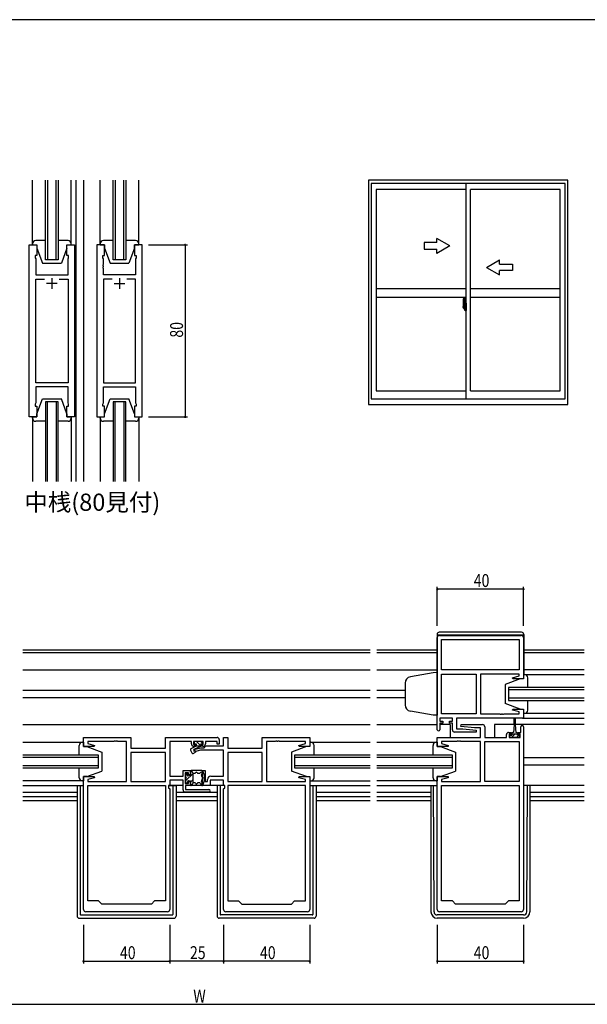
# Model space of a CAD drawing. Extents: x 0 to 1133, y 0 to 806.
# Drawn here: x 587 to 850, y 344 to 802 of the extents above; entities that cross this region are included whole.
import ezdxf

# ---------------------------------------------------------------- set-up
doc = ezdxf.new("R2010")
doc.units = 0
doc.linetypes.add('YCENTER_1', pattern=[13, 10, -1, 1, -1])
for name, color, linetype in [('USER1', 3, 'CONTINUOUS'), ('YKK_11', 7, 'CONTINUOUS'), ('YKK_12', 2, 'CONTINUOUS'), ('YKK_13', 4, 'CONTINUOUS'), ('YKK_A1', 4, 'CONTINUOUS'), ('YKK_D', 6, 'CONTINUOUS'), ('YKK_ZWAK', 7, 'CONTINUOUS')]:
    doc.layers.add(name, color=color, linetype=linetype)
doc.styles.get("Standard").update_dxf_attribs({"font": 'ROMANS.SHX', "bigfont": 'EXTFONT.SHX'})

# ---------------------------------------------------------------- blocks, each defined once
blk = doc.blocks.new('A201')
at = {"layer": 'YKK_ZWAK', "color": 254, "linetype": 'Continuous'}
blk.add_line((571, 410), (21, 410), dxfattribs=at)

msp = doc.modelspace()

# ---------------------------------------------------------------- linework, layer by layer
at = {"layer": 'YKK_11', "color": 0, "linetype": 'ByBlock', "ltscale": 0.5}
for p, q in [((591.3, 617.4), (591.3, 697.4)), ((591.3, 697.4), (594.8, 697.4)), ((594.8, 697.4), (594.8, 692.4)), ((608.8, 692.4), (608.8, 697.4)), ((608.8, 697.4), (612.3, 697.4)), ((612.3, 697.4), (612.3, 617.4)), ((622.7, 697.4), (622.7, 617.4)), ((626.2, 697.4), (622.7, 697.4)), ((626.2, 692.4), (626.2, 697.4)), ((640.2, 697.4), (640.2, 692.4)), ((643.7, 697.4), (640.2, 697.4)), ((643.7, 617.4), (643.7, 697.4)), ((594.8, 692.4), (594.1, 692.4)), ((594.1, 692.4), (594.1, 691.4)), ((594.1, 691.4), (594.3, 690.85)), ((594.3, 690.85), (594.3, 683.4)), ((609.5, 692.4), (608.8, 692.4)), ((609.3, 690.85), (609.5, 691.4)), ((609.3, 688.36), (609.3, 690.85)), ((609.5, 691.4), (609.5, 692.4)), ((625.5, 692.4), (626.2, 692.4)), ((625.5, 691.4), (625.5, 692.4)), ((625.7, 690.85), (625.5, 691.4)), ((625.7, 688.36), (625.7, 690.85)), ((640.2, 692.4), (640.9, 692.4)), ((640.9, 691.4), (640.7, 690.85)), ((640.7, 690.85), (640.7, 683.4)), ((640.9, 692.4), (640.9, 691.4)), ((609.42, 688.17), (609.3, 688.36)), ((609.3, 687.44), (609.42, 687.62)), ((609.3, 687.36), (609.3, 687.44)), ((609.42, 687.17), (609.3, 687.36)), ((609.3, 686.44), (609.42, 686.62)), ((609.3, 683.4), (609.3, 686.44)), ((609.42, 687.62), (609.42, 688.17)), ((609.42, 686.62), (609.42, 687.17)), ((625.58, 688.17), (625.7, 688.36)), ((625.58, 687.62), (625.58, 688.17)), ((625.7, 687.44), (625.58, 687.62)), ((625.58, 687.17), (625.7, 687.36)), ((625.58, 686.62), (625.58, 687.17)), ((625.7, 686.44), (625.58, 686.62)), ((625.7, 687.36), (625.7, 687.44)), ((625.7, 683.4), (625.7, 686.44)), ((594.3, 683.4), (609.3, 683.4)), ((640.7, 683.4), (625.7, 683.4)), ((594.3, 633.33), (594.3, 681.47)), ((594.3, 681.47), (598.45, 681.47)), ((605.15, 681.47), (609.3, 681.47)), ((605.15, 681.47), (609.3, 681.47)), ((609.3, 681.47), (609.3, 633.33)), ((625.7, 681.47), (625.7, 633.33)), ((629.85, 681.47), (625.7, 681.47)), ((629.85, 681.47), (625.7, 681.47)), ((640.7, 681.47), (636.55, 681.47)), ((640.7, 633.33), (640.7, 681.47)), ((609.3, 633.33), (594.3, 633.33)), ((594.3, 631.4), (594.3, 623.95)), ((609.3, 631.4), (594.3, 631.4)), ((609.3, 623.95), (609.3, 631.4)), ((625.7, 633.33), (640.7, 633.33)), ((625.7, 623.95), (625.7, 631.4)), ((625.7, 631.4), (640.7, 631.4)), ((640.7, 631.4), (640.7, 623.95)), ((594.3, 623.95), (594.1, 623.4)), ((594.1, 623.4), (594.1, 622.4)), ((594.1, 622.4), (594.8, 622.4)), ((594.8, 622.4), (594.8, 617.4)), ((608.8, 622.4), (609.5, 622.4)), ((608.8, 617.4), (608.8, 622.4)), ((609.5, 623.4), (609.3, 623.95)), ((609.5, 622.4), (609.5, 623.4)), ((625.5, 623.4), (625.7, 623.95)), ((625.5, 622.4), (625.5, 623.4)), ((626.2, 622.4), (625.5, 622.4)), ((626.2, 617.4), (626.2, 622.4)), ((640.9, 622.4), (640.2, 622.4)), ((640.2, 622.4), (640.2, 617.4)), ((640.7, 623.95), (640.9, 623.4)), ((640.9, 623.4), (640.9, 622.4)), ((594.8, 617.4), (591.3, 617.4)), ((612.3, 617.4), (608.8, 617.4)), ((622.7, 617.4), (626.2, 617.4)), ((640.2, 617.4), (643.7, 617.4)), ((780.75, 472.1), (780.75, 514.9)), ((781.75, 515.9), (819.75, 515.9)), ((782.68, 499.9), (782.68, 513.97)), ((782.68, 513.97), (818.82, 513.97)), ((782.68, 513.97), (818.82, 513.97)), ((818.82, 513.97), (818.82, 499.9)), ((820.75, 514.9), (820.75, 495.7)), ((818.82, 499.9), (782.68, 499.9)), ((782.68, 479.43), (782.68, 497.97)), ((782.68, 497.97), (798.75, 497.97)), ((798.75, 497.97), (798.75, 479.43)), ((798.75, 497.97), (798.75, 479.43)), ((818.82, 497.97), (800.75, 497.97)), ((800.75, 497.97), (800.75, 479.43)), ((815.72, 496.22), (818.82, 497.05)), ((815.79, 495.7), (815.72, 496.22)), ((820.75, 495.7), (815.79, 495.7)), ((818.82, 497.05), (818.82, 497.97)), ((815.72, 481.18), (815.79, 481.7)), ((818.82, 480.34), (815.72, 481.18)), ((815.79, 481.7), (820.75, 481.7)), ((820.75, 481.7), (820.75, 477.5)), ((781.95, 477.5), (781.95, 476)), ((787.75, 477.5), (781.95, 477.5)), ((781.95, 476), (783.35, 476)), ((798.75, 479.43), (782.68, 479.43)), ((783.35, 476), (783.35, 475.2)), ((786.35, 475.2), (786.35, 476)), ((786.35, 476), (787.75, 476)), ((787.75, 476), (787.75, 477.5)), ((789.68, 477.5), (789.68, 472.5)), ((820.75, 477.5), (789.68, 477.5)), ((800.75, 479.43), (809.79, 479.43)), ((809.79, 479.43), (809.98, 479.31)), ((809.98, 479.31), (810.52, 479.31)), ((810.52, 479.31), (810.71, 479.43)), ((810.71, 479.43), (810.79, 479.43)), ((810.79, 479.43), (810.98, 479.31)), ((810.98, 479.31), (811.52, 479.31)), ((811.52, 479.31), (811.71, 479.43)), ((811.71, 479.43), (818.82, 479.43)), ((818.82, 479.43), (818.82, 480.34)), ((783.35, 475.2), (781.95, 475.2)), ((781.95, 475.2), (781.95, 472.1)), ((787.75, 475.2), (786.35, 475.2)), ((787.75, 472), (787.75, 475.2)), ((789.68, 472.5), (792.56, 472.5)), ((791.73, 473.54), (791.77, 474.5)), ((797.94, 473), (791.73, 473.54)), ((791.77, 474.5), (801.75, 474.5)), ((792.56, 472.5), (798.77, 471.95)), ((800.82, 473), (797.94, 473)), ((798.77, 471.95), (798.73, 471)), ((800.82, 468.5), (800.82, 473)), ((802.75, 473.5), (802.75, 468.5)), ((819.55, 470.8), (819.55, 473.4)), ((820.75, 473.4), (820.75, 388.5)), ((616.5, 468.5), (638.5, 468.5)), ((616.5, 464.3), (616.5, 468.5)), ((630.73, 466.69), (630.54, 466.57)), ((631.27, 466.69), (630.73, 466.69)), ((631.46, 466.57), (631.27, 466.69)), ((631.73, 466.69), (631.54, 466.57)), ((632.27, 466.69), (631.73, 466.69)), ((632.46, 466.57), (632.27, 466.69)), ((638.5, 468.5), (638.5, 463.5)), ((654.57, 468.5), (678.5, 468.5)), ((654.57, 463.5), (654.57, 468.5)), ((679.5, 467.5), (679.5, 465.4)), ((681.5, 468.5), (683.43, 468.5)), ((681.5, 464.53), (681.5, 468.5)), ((683.43, 468.5), (683.43, 463.5)), ((699.5, 468.5), (721.5, 468.5)), ((699.5, 463.5), (699.5, 468.5)), ((705.73, 466.69), (705.54, 466.57)), ((706.27, 466.69), (705.73, 466.69)), ((706.46, 466.57), (706.27, 466.69)), ((706.73, 466.69), (706.54, 466.57)), ((707.27, 466.69), (706.73, 466.69)), ((707.46, 466.57), (707.27, 466.69)), ((721.5, 468.5), (721.5, 464.3)), ((780.75, 468.5), (800.82, 468.5)), ((780.75, 464.3), (780.75, 468.5)), ((798.73, 471), (788.75, 471)), ((789.98, 466.69), (789.79, 466.57)), ((790.52, 466.69), (789.98, 466.69)), ((790.71, 466.57), (790.52, 466.69)), ((790.98, 466.69), (790.79, 466.57)), ((791.52, 466.69), (790.98, 466.69)), ((791.71, 466.57), (791.52, 466.69)), ((802.75, 468.5), (812.85, 468.5)), ((812.85, 468.5), (812.85, 469.8)), ((813.85, 470.8), (815.15, 470.8)), ((814.05, 470), (814.05, 468.5)), ((815.15, 470), (814.05, 470)), ((814.05, 468.5), (819.25, 468.5)), ((815.15, 470.8), (815.15, 470)), ((818.15, 470.8), (819.55, 470.8)), ((818.15, 470), (818.15, 470.8)), ((819.25, 470), (818.15, 470)), ((819.25, 468.5), (819.25, 470)), ((621.46, 464.3), (616.5, 464.3)), ((630.54, 466.57), (618.43, 466.57)), ((618.43, 466.57), (618.43, 465.65)), ((618.43, 465.65), (621.53, 464.82)), ((621.53, 464.82), (621.46, 464.3)), ((631.54, 466.57), (631.46, 466.57)), ((636.5, 466.57), (632.46, 466.57)), ((636.5, 448.03), (636.5, 466.57)), ((638.5, 463.5), (654.57, 463.5)), ((666.6, 466.57), (656.5, 466.57)), ((656.5, 466.57), (656.5, 450.53)), ((666.6, 465.6), (666.6, 466.57)), ((667.6, 466.57), (667.6, 465.2)), ((672.1, 466.57), (667.6, 466.57)), ((667.6, 465.2), (668.6, 465.2)), ((667.77, 462.83), (671.01, 463.7)), ((668.03, 461.86), (667.77, 462.83)), ((668.6, 464.4), (667.8, 464.4)), ((670.76, 462.6), (668.03, 461.86)), ((668.6, 465.2), (668.6, 464.4)), ((681.5, 462.6), (670.76, 462.6)), ((671.01, 463.7), (672.5, 463.7)), ((671.1, 465.2), (672.1, 465.2)), ((671.1, 464.4), (671.1, 465.2)), ((671.9, 464.4), (671.1, 464.4)), ((672.1, 465.2), (672.1, 466.57)), ((672.5, 463.7), (673.33, 464.53)), ((673.1, 466.57), (673.1, 465.6)), ((678.5, 466.57), (673.1, 466.57)), ((673.33, 464.53), (681.5, 464.53)), ((678.5, 465.4), (678.5, 466.57)), ((679.5, 465.4), (678.5, 465.4)), ((681.5, 450.53), (681.5, 462.6)), ((683.43, 463.5), (699.5, 463.5)), ((701.5, 466.57), (701.5, 448.03)), ((705.54, 466.57), (701.5, 466.57)), ((706.54, 466.57), (706.46, 466.57)), ((719.57, 466.57), (707.46, 466.57)), ((716.47, 464.82), (719.57, 465.65)), ((716.54, 464.3), (716.47, 464.82)), ((721.5, 464.3), (716.54, 464.3)), ((719.57, 465.65), (719.57, 466.57)), ((785.71, 464.3), (780.75, 464.3)), ((782.68, 466.57), (782.68, 465.65)), ((789.79, 466.57), (782.68, 466.57)), ((782.68, 465.65), (785.78, 464.82)), ((785.78, 464.82), (785.71, 464.3)), ((790.79, 466.57), (790.71, 466.57)), ((800.75, 466.57), (791.71, 466.57)), ((800.75, 448.03), (800.75, 466.57)), ((802.75, 466.57), (818.82, 466.57)), ((802.75, 448.03), (802.75, 466.57)), ((802.75, 448.03), (802.75, 466.57)), ((818.82, 466.57), (818.82, 448.03)), ((638.5, 461.57), (638.5, 448.03)), ((654.57, 461.57), (638.5, 461.57)), ((654.57, 461.57), (638.5, 461.57)), ((654.57, 448.03), (654.57, 461.57)), ((683.43, 461.57), (683.43, 448.03)), ((699.5, 461.57), (683.43, 461.57)), ((699.5, 461.57), (683.43, 461.57)), ((699.5, 448.03), (699.5, 461.57)), ((662.7, 453.1), (666.2, 453.1)), ((662.7, 450.53), (662.7, 453.1)), ((666.2, 453.1), (666.2, 451.1)), ((671.8, 453.1), (673, 453.1)), ((671.8, 446.1), (671.8, 453.1)), ((673, 453.1), (673, 448.1)), ((616.5, 388.5), (616.5, 450.3)), ((616.5, 450.3), (621.46, 450.3)), ((621.53, 449.78), (618.43, 448.94)), ((618.43, 448.94), (618.43, 448.03)), ((621.46, 450.3), (621.53, 449.78)), ((656.5, 450.53), (662.7, 450.53)), ((662.7, 448.6), (656.5, 448.6)), ((656.5, 448.6), (656.5, 446.1)), ((662.7, 444.1), (662.7, 448.6)), ((665.2, 452.1), (663.7, 452.1)), ((663.7, 452.1), (663.7, 447.1)), ((665.2, 451.1), (665.2, 452.1)), ((666.2, 451.1), (665.2, 451.1)), ((674.1, 448.1), (674.1, 449.03)), ((681.5, 448.6), (675.3, 448.6)), ((675.3, 448.6), (675.3, 446.1)), ((675.6, 450.53), (681.5, 450.53)), ((681.5, 446.1), (681.5, 448.6)), ((716.47, 449.78), (716.54, 450.3)), ((719.57, 448.94), (716.47, 449.78)), ((716.54, 450.3), (721.5, 450.3)), ((719.57, 448.03), (719.57, 448.94)), ((721.5, 450.3), (721.5, 388.5)), ((780.75, 388.5), (780.75, 450.3)), ((780.75, 450.3), (785.71, 450.3)), ((785.78, 449.78), (782.68, 448.94)), ((782.68, 448.94), (782.68, 448.03)), ((785.71, 450.3), (785.78, 449.78)), ((618.43, 448.03), (636.5, 448.03)), ((618.43, 392.5), (618.43, 446.1)), ((618.43, 446.1), (654.57, 446.1)), ((638.5, 448.03), (654.57, 448.03)), ((654.57, 446.1), (654.57, 392.5)), ((654.57, 446.1), (654.57, 392.5)), ((655.97, 446.1), (655.97, 445.1)), ((656.5, 446.1), (655.97, 446.1)), ((655.97, 445.1), (656.5, 444.57)), ((656.5, 444.57), (656.5, 388.5)), ((663.7, 447.1), (665.2, 447.1)), ((663.9, 446.1), (663.9, 444.3)), ((666.2, 446.1), (663.9, 446.1)), ((663.9, 444.3), (674.7, 444.3)), ((665.2, 448.1), (666.2, 448.1)), ((665.2, 447.1), (665.2, 448.1)), ((666.2, 448.1), (666.2, 446.1)), ((675.3, 446.1), (671.8, 446.1)), ((673, 448.1), (674.1, 448.1)), ((682.03, 446.1), (681.5, 446.1)), ((681.5, 444.57), (682.03, 445.1)), ((681.5, 388.5), (681.5, 444.57)), ((682.03, 445.1), (682.03, 446.1)), ((683.43, 448.03), (699.5, 448.03)), ((683.43, 446.1), (683.43, 392.5)), ((683.43, 446.1), (683.43, 392.5)), ((719.57, 446.1), (683.43, 446.1)), ((701.5, 448.03), (719.57, 448.03)), ((719.57, 392.5), (719.57, 446.1)), ((782.68, 448.03), (800.75, 448.03)), ((782.68, 392.5), (782.68, 446.1)), ((782.68, 392.5), (782.68, 446.1)), ((782.68, 446.1), (818.82, 446.1)), ((818.82, 448.03), (802.75, 448.03)), ((818.82, 446.1), (818.82, 392.5)), ((674.7, 443.1), (663.7, 443.1)), ((623.5, 392.5), (618.43, 392.5)), ((625, 391), (623.5, 392.5)), ((648, 391), (625, 391)), ((649.5, 392.5), (648, 391)), ((654.57, 392.5), (649.5, 392.5)), ((683.43, 392.5), (688.5, 392.5)), ((688.5, 392.5), (690, 391)), ((690, 391), (713, 391)), ((713, 391), (714.5, 392.5)), ((714.5, 392.5), (719.57, 392.5)), ((787.75, 392.5), (782.68, 392.5)), ((789.25, 391), (787.75, 392.5)), ((812.25, 391), (789.25, 391)), ((813.75, 392.5), (812.25, 391)), ((818.82, 392.5), (813.75, 392.5)), ((655.5, 387.5), (617.5, 387.5)), ((720.5, 387.5), (682.5, 387.5)), ((819.75, 387.5), (781.75, 387.5))]:
    msp.add_line(p, q, dxfattribs=at)
at = {"layer": 'YKK_11', "color": 2, "ltscale": 0.5}
for p, q in [((601.8, 681.9), (601.8, 676.9)), ((633.2, 681.9), (633.2, 676.9)), ((604.3, 679.4), (599.3, 679.4)), ((630.7, 679.4), (635.7, 679.4))]:
    msp.add_line(p, q, dxfattribs=at)
at = {"layer": 'YKK_11', "color": 0, "linetype": 'ByBlock', "ltscale": 0.5}
for centre, radius, start, end in [((781.75, 514.9), 1, 90, 180), ((819.75, 514.9), 1, 0, 90), ((781.35, 472.1), 0.6, 180, 0), ((788.75, 472), 1, 180, 270), ((801.75, 473.5), 1, 0, 90), ((820.15, 473.4), 0.6, 360, 180), ((678.5, 467.5), 1, 0, 90), ((813.85, 469.8), 1, 90, 180), ((667.8, 465.6), 1.2, 180, 270), ((671.9, 465.6), 1.2, 270, 360), ((675.6, 449.03), 1.5, 90, 180), ((663.7, 444.1), 1, 180, 270), ((674.7, 443.7), 0.6, 270, 90), ((617.5, 388.5), 1, 180, 270), ((655.5, 388.5), 1, 270, 360), ((682.5, 388.5), 1, 180, 270), ((720.5, 388.5), 1, 270, 360), ((781.75, 388.5), 1, 180, 270), ((819.75, 388.5), 1, 270, 360)]:
    msp.add_arc(centre, radius, start, end, dxfattribs=at)
at = {"layer": 'YKK_12', "ltscale": 1.5}
for p, q in [((598.8, 690.4), (598.8, 727.4)), ((599.8, 727.4), (599.8, 690.4)), ((603.8, 690.4), (603.8, 727.4)), ((604.8, 727.4), (604.8, 690.4)), ((613, 727.4), (613, 587.4)), ((616.5, 727.4), (616.5, 587.4)), ((630.2, 690.4), (630.2, 727.4)), ((631.2, 727.4), (631.2, 690.4)), ((635.2, 690.4), (635.2, 727.4)), ((636.2, 727.4), (636.2, 690.4)), ((604.8, 690.4), (598.8, 690.4)), ((636.2, 690.4), (630.2, 690.4)), ((598.8, 624.4), (598.8, 587.4)), ((604.8, 624.4), (598.8, 624.4)), ((599.8, 587.4), (599.8, 624.4)), ((603.8, 624.4), (603.8, 587.4)), ((604.8, 587.4), (604.8, 624.4)), ((630.2, 624.4), (630.2, 587.4)), ((636.2, 624.4), (630.2, 624.4)), ((631.2, 587.4), (631.2, 624.4)), ((635.2, 624.4), (635.2, 587.4)), ((636.2, 587.4), (636.2, 624.4)), ((588.38, 509.2), (749.63, 509.2)), ((752.63, 509.2), (780.65, 509.2)), ((820.85, 509.2), (848.88, 509.2)), ((749.63, 507.8), (588.38, 507.8)), ((780.65, 507.8), (752.63, 507.8)), ((848.88, 507.8), (820.85, 507.8)), ((588.38, 499.9), (749.63, 499.9)), ((752.63, 499.9), (780.65, 499.9)), ((848.88, 499.9), (820.85, 499.9)), ((588.38, 490.4), (749.63, 490.4)), ((752.63, 490.4), (765.75, 490.4)), ((848.88, 491.7), (813.75, 491.7)), ((813.75, 491.7), (813.75, 485.7)), ((813.75, 490.7), (848.88, 490.7)), ((588.38, 487), (749.63, 487)), ((752.63, 487), (765.75, 487)), ((848.88, 486.7), (813.75, 486.7)), ((813.75, 485.7), (848.88, 485.7)), ((820.25, 477.5), (848.88, 477.5)), ((588.38, 474.5), (749.63, 474.5)), ((752.63, 474.5), (780.75, 474.5)), ((786.75, 474.5), (781.95, 474.5)), ((786.75, 474.5), (786.75, 468.5)), ((816.4, 474.5), (807.25, 474.5)), ((807.25, 474.5), (807.25, 468.5)), ((848.88, 474.5), (816.9, 474.5)), ((623.5, 460.3), (588.38, 460.3)), ((588.38, 459.3), (623.5, 459.3)), ((623.5, 454.3), (623.5, 460.3)), ((749.63, 460.3), (714.5, 460.3)), ((714.5, 460.3), (714.5, 454.3)), ((714.5, 459.3), (749.63, 459.3)), ((787.75, 460.3), (752.63, 460.3)), ((752.63, 459.3), (787.75, 459.3)), ((787.75, 454.3), (787.75, 460.3)), ((848.88, 459), (820.75, 459)), ((623.5, 455.3), (588.38, 455.3)), ((588.38, 454.3), (623.5, 454.3)), ((749.63, 455.3), (714.5, 455.3)), ((714.5, 454.3), (749.63, 454.3)), ((787.75, 455.3), (752.63, 455.3)), ((752.63, 454.3), (787.75, 454.3)), ((848.88, 455.6), (820.75, 455.6)), ((588.38, 446.1), (616.5, 446.1)), ((721.5, 446.1), (749.63, 446.1)), ((752.63, 446.1), (780.75, 446.1)), ((588.38, 443.1), (613.5, 443.1)), ((613.5, 440.83), (588.38, 440.83)), ((659.5, 443.1), (678.5, 443.1)), ((678.5, 440.83), (659.5, 440.83)), ((724.5, 443.1), (749.63, 443.1)), ((749.63, 440.83), (724.5, 440.83)), ((752.63, 443.1), (777.75, 443.1)), ((777.75, 440.83), (752.63, 440.83)), ((823.75, 443.1), (848.88, 443.1)), ((848.88, 440.83), (823.75, 440.83)), ((588.38, 439.2), (613.5, 439.2)), ((659.5, 439.2), (678.5, 439.2)), ((724.5, 439.2), (749.63, 439.2)), ((752.63, 439.2), (777.75, 439.2)), ((823.75, 439.2), (848.88, 439.2))]:
    msp.add_line(p, q, dxfattribs=at)
at = {"layer": 'YKK_13', "ltscale": 1.5}
for p, q in [((592.8, 697.4), (592.8, 727.4)), ((610.8, 697.4), (610.8, 727.4)), ((624.2, 697.4), (624.2, 727.4)), ((642.2, 697.4), (642.2, 727.4)), ((592.8, 697.9), (592.8, 702.4)), ((610.8, 697.9), (610.8, 702.4)), ((624.2, 697.9), (624.2, 702.4)), ((642.2, 697.9), (642.2, 702.4)), ((592.8, 697.9), (592.8, 697.4)), ((592.8, 697.4), (594.8, 697.4)), ((598.8, 699.4), (594.3, 699.4)), ((594.8, 697.4), (594.8, 695.9)), ((594.8, 695.9), (597.4, 688.9)), ((609.3, 699.4), (604.8, 699.4)), ((608.8, 695.9), (606.2, 688.9)), ((608.8, 695.9), (608.8, 697.4)), ((608.8, 697.4), (610.8, 697.4)), ((610.8, 697.4), (610.8, 697.9)), ((624.2, 697.9), (624.2, 697.4)), ((624.2, 697.4), (626.2, 697.4)), ((630.2, 699.4), (625.7, 699.4)), ((626.2, 697.4), (626.2, 695.9)), ((626.2, 695.9), (628.8, 688.9)), ((640.7, 699.4), (636.2, 699.4)), ((640.2, 695.9), (637.6, 688.9)), ((640.2, 697.4), (642.2, 697.4)), ((640.2, 695.9), (640.2, 697.4)), ((642.2, 697.4), (642.2, 697.9)), ((597.4, 688.9), (606.2, 688.9)), ((628.8, 688.9), (637.6, 688.9)), ((594.8, 618.9), (597.4, 625.9)), ((597.4, 625.9), (606.2, 625.9)), ((608.8, 618.9), (606.2, 625.9)), ((626.2, 618.9), (628.8, 625.9)), ((628.8, 625.9), (637.6, 625.9)), ((640.2, 618.9), (637.6, 625.9)), ((594.8, 617.4), (594.8, 618.9)), ((608.8, 618.9), (608.8, 617.4)), ((626.2, 617.4), (626.2, 618.9)), ((640.2, 618.9), (640.2, 617.4)), ((592.8, 617.4), (592.8, 587.4)), ((592.8, 617.4), (594.8, 617.4)), ((592.8, 616.9), (592.8, 617.4)), ((592.8, 616.9), (592.8, 612.4)), ((598.8, 615.4), (594.3, 615.4)), ((609.3, 615.4), (604.8, 615.4)), ((608.8, 617.4), (610.8, 617.4)), ((610.8, 617.4), (610.8, 587.4)), ((610.8, 617.4), (610.8, 616.9)), ((610.8, 616.9), (610.8, 612.4)), ((624.2, 617.4), (624.2, 587.4)), ((624.2, 617.4), (626.2, 617.4)), ((624.2, 616.9), (624.2, 617.4)), ((624.2, 616.9), (624.2, 612.4)), ((630.2, 615.4), (625.7, 615.4)), ((640.7, 615.4), (636.2, 615.4)), ((640.2, 617.4), (642.2, 617.4)), ((642.2, 617.4), (642.2, 587.4)), ((642.2, 617.4), (642.2, 616.9)), ((642.2, 616.9), (642.2, 612.4)), ((819.85, 517.4), (781.65, 517.4)), ((780.65, 516.4), (780.65, 498.66)), ((780.65, 516.2), (820.85, 516.2)), ((820.85, 516.4), (820.85, 497.7)), ((778.75, 498.53), (768.23, 496.67)), ((780.75, 498.6), (778.75, 498.53)), ((780.75, 498.6), (780.75, 478.8)), ((819.25, 495.7), (812.25, 493.1)), ((819.25, 495.7), (812.25, 493.1)), ((820.75, 495.7), (819.25, 495.7)), ((820.75, 495.7), (819.25, 495.7)), ((820.75, 497.7), (848.88, 497.7)), ((821.25, 497.7), (820.75, 497.7)), ((821.25, 497.7), (820.75, 497.7)), ((820.75, 497.7), (820.75, 495.7)), ((820.75, 497.7), (820.75, 495.7)), ((822.75, 491.7), (822.75, 496.2)), ((822.75, 492.1), (822.75, 496.2)), ((765.75, 493.72), (765.75, 483.54)), ((812.25, 493.1), (812.25, 484.3)), ((812.25, 493.1), (812.25, 484.3)), ((822.75, 481.2), (822.75, 485.7)), ((822.75, 481.2), (822.75, 485.3)), ((778.75, 478.87), (768.23, 480.72)), ((819.25, 481.7), (812.25, 484.3)), ((819.25, 481.7), (812.25, 484.3)), ((819.25, 481.7), (820.75, 481.7)), ((819.25, 481.7), (820.75, 481.7)), ((820.75, 481.7), (820.75, 479.7)), ((820.75, 481.7), (820.75, 479.7)), ((780.75, 478.8), (778.75, 478.87)), ((816.4, 474.3), (816.4, 477.25)), ((816.9, 477.25), (816.9, 474.3)), ((820.75, 479.7), (848.88, 479.7)), ((820.75, 479.7), (821.25, 479.7)), ((820.75, 479.7), (821.25, 479.7)), ((816.4, 474.3), (816.15, 470.8)), ((816.9, 474.3), (817.15, 470.8)), ((814.35, 469.6), (815.4, 469.6)), ((814.35, 468.5), (814.35, 469.6)), ((818.95, 468.5), (814.35, 468.5)), ((815.4, 470.4), (815.4, 469.6)), ((815.4, 470.1), (817.9, 470.1)), ((816.15, 470.8), (815.8, 470.8)), ((817.5, 470.8), (817.15, 470.8)), ((817.9, 469.6), (817.9, 470.4)), ((817.9, 469.6), (818.95, 469.6)), ((818.95, 469.6), (818.95, 468.5)), ((588.38, 466.3), (616.5, 466.3)), ((614.5, 460.3), (614.5, 464.8)), ((616, 466.3), (616.5, 466.3)), ((616.5, 466.3), (616.5, 464.3)), ((616.5, 464.3), (618, 464.3)), ((618, 464.3), (625, 461.7)), ((666.15, 462.61), (666.76, 461.29)), ((668.53, 464.27), (666.39, 463.27)), ((667.8, 466.3), (667.8, 465.9)), ((667.9, 463.1), (670.9, 464.49)), ((667.9, 463.1), (668.55, 461.69)), ((671.6, 466.6), (668.1, 466.6)), ((668.1, 465.6), (668.8, 465.6)), ((668.8, 465.6), (668.8, 464.6)), ((668.8, 464.6), (670.9, 464.6)), ((668.9, 466.6), (670.9, 464.6)), ((670.9, 465.6), (671.6, 465.6)), ((670.9, 465.6), (670.9, 464.49)), ((671.02, 466.6), (671.86, 465.75)), ((671.9, 465.9), (671.9, 466.3)), ((720, 464.3), (713, 461.7)), ((720, 464.3), (713, 461.7)), ((721.5, 464.3), (720, 464.3)), ((721.5, 464.3), (720, 464.3)), ((721.5, 466.3), (749.63, 466.3)), ((722, 466.3), (721.5, 466.3)), ((722, 466.3), (721.5, 466.3)), ((721.5, 466.3), (721.5, 464.3)), ((721.5, 466.3), (721.5, 464.3)), ((723.5, 460.3), (723.5, 464.8)), ((723.5, 460.7), (723.5, 464.8)), ((752.63, 466.3), (780.75, 466.3)), ((778.75, 460.3), (778.75, 464.8)), ((780.25, 466.3), (780.75, 466.3)), ((780.75, 466.3), (780.75, 464.3)), ((780.75, 464.3), (782.25, 464.3)), ((782.25, 464.3), (789.25, 461.7)), ((625, 461.7), (625, 452.9)), ((667.47, 461.06), (668.55, 461.69)), ((713, 461.7), (713, 452.9)), ((713, 461.7), (713, 452.9)), ((789.25, 461.7), (789.25, 452.9)), ((614.5, 449.8), (614.5, 454.3)), ((671.5, 453.1), (666.5, 453.1)), ((723.5, 449.8), (723.5, 454.3)), ((723.5, 449.8), (723.5, 453.9)), ((778.75, 449.8), (778.75, 454.3)), ((616.5, 450.3), (616.5, 448.3)), ((618, 450.3), (616.5, 450.3)), ((618, 450.3), (625, 452.9)), ((663.9, 451.1), (663.9, 450)), ((663.9, 449.2), (663.9, 447.7)), ((664.39, 451.71), (663.99, 451.31)), ((664.9, 451.5), (664.9, 451.37)), ((666.2, 450.85), (665.42, 450.85)), ((666.2, 450.85), (666.2, 452.8)), ((666.2, 452.6), (666.6, 452.6)), ((668.16, 451.8), (667.4, 451.8)), ((667.4, 447.4), (667.4, 451.8)), ((670.35, 451.8), (669.64, 451.8)), ((720, 450.3), (713, 452.9)), ((720, 450.3), (713, 452.9)), ((720, 450.3), (721.5, 450.3)), ((720, 450.3), (721.5, 450.3)), ((721.5, 450.3), (721.5, 448.3)), ((721.5, 450.3), (721.5, 448.3)), ((780.75, 450.3), (780.75, 448.3)), ((782.25, 450.3), (780.75, 450.3)), ((782.25, 450.3), (789.25, 452.9)), ((616.5, 448.3), (588.38, 448.3)), ((613.5, 446.1), (613.5, 385.5)), ((615, 446.1), (615, 386.3)), ((616.5, 448.3), (616, 448.3)), ((662.7, 446.1), (656.2, 446.1)), ((656.2, 446.1), (659.5, 446.1)), ((658, 446.1), (658, 386.3)), ((659.5, 446.1), (659.5, 385.5)), ((664.2, 447.4), (664.6, 447.4)), ((664.9, 447.7), (664.9, 448.05)), ((665.2, 448.35), (666.2, 448.35)), ((666.2, 446.4), (666.2, 448.35)), ((666.2, 446.6), (666.6, 446.6)), ((671.5, 446.1), (666.5, 446.1)), ((668.16, 447.4), (667.4, 447.4)), ((670.35, 447.4), (669.64, 447.4)), ((681.8, 446.1), (675, 446.1)), ((678.5, 446.1), (678.5, 385.5)), ((681.8, 446.1), (678.5, 446.1)), ((680, 446.1), (680, 386.3)), ((721.5, 448.3), (749.63, 448.3)), ((721.5, 448.3), (722, 448.3)), ((721.5, 448.3), (722, 448.3)), ((723, 446.1), (723, 386.3)), ((724.5, 446.1), (724.5, 385.5)), ((780.75, 448.3), (752.63, 448.3)), ((777.75, 446.1), (777.75, 387.5)), ((779.24, 387.49), (778.96, 446.1)), ((780.75, 448.3), (780.25, 448.3)), ((848.88, 446.1), (820.75, 446.1)), ((822.26, 387.49), (822.54, 446.1)), ((823.75, 446.1), (823.75, 387.5)), ((614.5, 384.5), (658.5, 384.5)), ((615.3, 386), (657.7, 386)), ((723.5, 384.5), (679.5, 384.5)), ((722.7, 386), (680.3, 386)), ((820.76, 386), (780.74, 386)), ((820.75, 384.5), (780.75, 384.5))]:
    msp.add_line(p, q, dxfattribs=at)
at = {"layer": 'YKK_13'}
for p, q in [((816.65, 469.92), (815.22, 468.5)), ((816.82, 470.1), (816.65, 469.92)), ((818.57, 469.6), (817.47, 468.5)), ((663.9, 448.31), (667.4, 451.81)), ((663.9, 451.14), (664.56, 451.79)), ((666.2, 447.78), (667.4, 448.98))]:
    msp.add_line(p, q, dxfattribs=at)
at = {"layer": 'YKK_13', "ltscale": 1.5}
for centre, radius, start, end in [((594.3, 697.9), 1.5, 90, 180), ((609.3, 697.9), 1.5, 0, 90), ((625.7, 697.9), 1.5, 90, 180), ((640.7, 697.9), 1.5, 0, 90), ((594.3, 616.9), 1.5, 180, 270), ((609.3, 616.9), 1.5, 270, 0), ((625.7, 616.9), 1.5, 180, 270), ((640.7, 616.9), 1.5, 270, 0), ((781.65, 516.4), 1, 90, 180), ((819.85, 516.4), 1, 0, 90), ((768.75, 493.72), 3, 100, 180), ((821.25, 496.2), 1.5, 0, 90), ((821.25, 496.2), 1.5, 0, 90), ((768.75, 483.68), 3, 180, 260), ((821.25, 481.2), 1.5, 270, 0), ((821.25, 481.2), 1.5, 270, 0), ((816.65, 477.25), 0.25, 0, 180), ((815.8, 470.4), 0.4, 90, 180), ((817.5, 470.4), 0.4, 0, 90), ((616, 464.8), 1.5, 90, 180), ((666.6, 462.82), 0.5, 115.0001, 205), ((668.1, 466.3), 0.3, 90, 180), ((668.1, 465.9), 0.3, 180, 270), ((668.32, 464.72), 0.5, 295, 345.3962), ((671.6, 466.3), 0.3, 0, 90), ((671.6, 465.9), 0.3, 270, 0), ((722, 464.8), 1.5, 0, 90), ((722, 464.8), 1.5, 0, 90), ((780.25, 464.8), 1.5, 90, 180), ((667.22, 461.5), 0.5, 205, 300), ((666.5, 452.8), 0.3, 90, 180), ((671.5, 452.6), 0.5, 26.268, 90), ((616, 449.8), 1.5, 180, 270), ((664.2, 451.1), 0.3, 135, 180), ((663.9, 449.6), 0.4, 270, 90), ((664.6, 451.5), 0.3, 0, 135), ((664.9, 450.85), 0.3, 120, 270), ((664.6, 451.37), 0.3, 300, 0), ((664.9, 450.85), 0.3, 270, 330), ((665.42, 450.55), 0.3, 90, 150), ((666.6, 451.8), 0.8, 0, 90), ((668.16, 452.1), 0.3, 270, 337.9757), ((668.9, 451.8), 0.5, 22.0243, 157.9757), ((669.64, 452.1), 0.3, 202.0243, 270), ((670.35, 452.1), 0.3, 270, 337.9757), ((671.09, 451.8), 0.5, 309.7877, 157.9757), ((671.6, 451.18), 0.3, 129.7877, 194.3905), ((665.42, 449.6), 6.08, 6.8281, 14.3905), ((665.42, 449.6), 6.08, 345.6095, 353.1719), ((671.75, 450.36), 0.3, 186.8281, 251.4309), ((671.75, 448.84), 0.3, 108.5691, 173.1719), ((671.5, 449.6), 0.5, 288.5691, 71.4309), ((665.42, 449.6), 7.28, 333.732, 26.268), ((722, 449.8), 1.5, 270, 0), ((722, 449.8), 1.5, 270, 0), ((780.25, 449.8), 1.5, 180, 270), ((664.2, 447.7), 0.3, 180, 270), ((664.6, 447.7), 0.3, 270, 0), ((665.2, 448.05), 0.3, 90, 180), ((666.5, 446.4), 0.3, 180, 270), ((666.6, 447.4), 0.8, 270, 0), ((668.16, 447.1), 0.3, 22.0243, 90), ((668.9, 447.4), 0.5, 202.0243, 337.9757), ((669.64, 447.1), 0.3, 90, 157.9757), ((670.35, 447.1), 0.3, 22.0243, 90), ((671.09, 447.4), 0.5, 202.0243, 50.2123), ((671.6, 448.01), 0.3, 165.6095, 230.2123), ((671.5, 446.6), 0.5, 270, 333.732), ((614.5, 385.5), 1, 180, 270), ((615.3, 386.3), 0.3, 180, 270), ((657.7, 386.3), 0.3, 270, 0), ((658.5, 385.5), 1, 270, 0), ((679.5, 385.5), 1, 180, 270), ((680.3, 386.3), 0.3, 180, 270), ((722.7, 386.3), 0.3, 270, 360), ((723.5, 385.5), 1, 270, 360), ((780.75, 387.5), 3, 180, 270), ((780.74, 387.5), 1.5, 180.2772, 270), ((820.75, 387.5), 3, 270, 0), ((820.76, 387.5), 1.5, 270, 359.7228)]:
    msp.add_arc(centre, radius, start, end, dxfattribs=at)
at = {"layer": 'YKK_A1'}
for p, q in [((748.85, 727.4), (748.85, 623.15)), ((841.35, 727.4), (748.85, 727.4)), ((750.1, 725.9), (750.1, 625.9)), ((840.1, 725.9), (750.1, 725.9)), ((752.35, 723.05), (752.35, 629.6)), ((794.1, 723.05), (752.35, 723.05)), ((794.1, 625.9), (794.1, 725.9)), ((796.1, 629.6), (796.1, 723.05)), ((837.85, 723.05), (796.1, 723.05)), ((837.85, 629.6), (837.85, 723.05)), ((840.1, 625.9), (840.1, 725.9)), ((841.35, 623.15), (841.35, 727.4)), ((794.1, 676.9), (752.35, 676.9)), ((794.1, 672.9), (752.35, 672.9)), ((792.94, 672.56), (793.37, 672.57)), ((793.4, 672.55), (793.4, 669.29)), ((837.85, 676.9), (796.1, 676.9)), ((837.85, 672.9), (796.1, 672.9)), ((792.7, 670.3), (792.7, 668.09)), ((792.75, 668.04), (792.96, 668.03)), ((793.29, 669.44), (792.9, 669.44)), ((792.9, 668.38), (792.9, 669.44)), ((792.9, 668.38), (792.9, 668.38)), ((792.9, 668.33), (792.9, 668.38)), ((792.9, 668.34), (792.9, 668.38)), ((792.93, 669.37), (793.29, 669.37)), ((792.93, 668.39), (792.93, 669.37)), ((792.96, 668.2), (792.96, 668.03)), ((793.17, 668.2), (792.96, 668.2)), ((792.99, 668.13), (792.96, 668.13)), ((792.99, 668.08), (792.99, 668.17)), ((792.99, 668.17), (793.23, 668.17)), ((792.99, 668.08), (793.23, 668.08)), ((792.99, 667.95), (792.99, 668.08)), ((793.17, 668.21), (793.17, 668.17)), ((793.21, 668.21), (793.17, 668.21)), ((793.21, 668.99), (793.21, 668.17)), ((793.39, 668.99), (793.21, 668.99)), ((793.23, 668.66), (793.21, 668.66)), ((793.23, 668.54), (793.23, 668.74)), ((793.23, 668.54), (793.33, 668.54)), ((793.23, 668.54), (793.23, 668.54)), ((793.23, 668.47), (793.23, 668.54)), ((793.23, 668.47), (793.33, 668.47)), ((793.23, 668.42), (793.23, 668.47)), ((793.23, 668.42), (793.33, 668.42)), ((793.23, 668.23), (793.23, 668.42)), ((793.23, 668.23), (793.33, 668.23)), ((793.23, 668.18), (793.23, 668.23)), ((793.23, 668.18), (793.33, 668.18)), ((793.23, 668.17), (793.23, 668.18)), ((793.23, 668.17), (793.33, 668.17)), ((793.33, 668.13), (793.31, 668.13)), ((793.32, 667.96), (793.31, 667.95)), ((793.32, 667.96), (793.32, 667.96)), ((793.33, 669.33), (793.33, 668.99)), ((793.33, 669.16), (793.33, 669.21)), ((793.33, 668.99), (793.33, 668.77)), ((793.33, 668.99), (793.33, 668.77)), ((793.4, 668.87), (793.33, 668.87)), ((793.33, 668.77), (793.5, 668.77)), ((793.33, 668.57), (793.5, 668.57)), ((793.33, 668.54), (793.33, 667.75)), ((793.5, 668.54), (793.33, 668.54)), ((793.33, 668.54), (793.33, 668.54)), ((793.33, 668.47), (793.33, 668.54)), ((793.33, 668.42), (793.33, 668.47)), ((793.33, 668.23), (793.33, 668.42)), ((793.33, 668.4), (793.33, 668.13)), ((793.33, 668.18), (793.33, 668.23)), ((793.33, 668.17), (793.33, 668.18)), ((793.33, 668.17), (793.33, 668.04)), ((793.33, 668.04), (793.33, 668.03)), ((793.33, 668.03), (793.33, 667.98)), ((793.39, 669.29), (793.39, 668.99)), ((793.4, 669.29), (793.39, 669.29)), ((793.4, 669.33), (793.4, 668.77)), ((793.4, 668.77), (793.4, 669.12)), ((793.4, 668.83), (793.4, 669.06)), ((793.4, 668.02), (793.4, 668.54)), ((793.4, 668.54), (793.4, 667.75)), ((793.42, 669.15), (793.53, 669.15)), ((793.53, 668), (793.42, 668)), ((793.5, 668.77), (793.5, 668.57)), ((793.5, 668.57), (793.5, 668.54)), ((793.53, 670.25), (793.53, 669.35)), ((793.65, 669.35), (793.53, 669.35)), ((793.53, 668.98), (793.53, 669.29)), ((793.53, 668.95), (793.53, 668.98)), ((793.54, 668.93), (793.53, 668.95)), ((793.53, 668.2), (793.54, 668.21)), ((793.53, 668.17), (793.53, 668.2)), ((793.53, 668.16), (793.53, 668.17)), ((793.53, 667.85), (793.53, 668.16)), ((793.55, 668.91), (793.54, 668.93)), ((793.54, 668.21), (793.55, 668.23)), ((793.55, 669.32), (793.55, 669.35)), ((793.68, 669.32), (793.55, 669.32)), ((793.68, 669.32), (793.55, 669.32)), ((793.56, 668.91), (793.55, 668.91)), ((793.55, 668.23), (793.56, 668.23)), ((793.57, 668.91), (793.56, 668.91)), ((793.56, 668.23), (793.57, 668.24)), ((793.57, 668.91), (793.57, 668.24)), ((793.57, 668.91), (793.57, 668.91)), ((793.57, 668.24), (793.57, 668.24)), ((793.65, 670.3), (793.58, 670.3)), ((793.59, 668.91), (793.59, 667.89)), ((794.07, 668.95), (793.61, 668.93)), ((793.65, 670.3), (793.65, 669.35)), ((793.65, 670.28), (793.68, 670.28)), ((793.65, 667.97), (793.65, 667.92)), ((793.68, 670.31), (794.1, 670.32)), ((793.68, 670.31), (793.68, 669.32)), ((793.68, 670.28), (793.68, 669.32)), ((794.03, 668), (793.68, 668)), ((793.76, 669.06), (793.76, 668.99)), ((793.94, 669.09), (793.78, 669.09)), ((793.78, 668.97), (793.94, 668.97)), ((793.97, 669.06), (793.97, 668.99)), ((794.05, 667.97), (794.05, 667.92)), ((794.09, 668.93), (794.09, 667.86)), ((794.09, 668.93), (794.09, 668.93)), ((794.1, 668.71), (794.09, 668.71)), ((794.1, 668.38), (794.09, 668.38)), ((794.1, 670.32), (794.1, 666.82)), ((792.99, 667.94), (792.99, 667.95)), ((792.99, 667.94), (793.28, 667.94)), ((793.08, 667.66), (793.07, 667.68)), ((793.1, 667.63), (793.08, 667.66)), ((793.1, 667.68), (793.1, 667.63)), ((793.29, 667.63), (793.1, 667.63)), ((793.13, 667.71), (793.29, 667.71)), ((793.25, 667.94), (793.23, 667.95)), ((793.23, 667.95), (793.23, 667.95)), ((793.26, 667.94), (793.25, 667.94)), ((793.27, 667.94), (793.26, 667.94)), ((793.29, 667.94), (793.27, 667.94)), ((793.3, 667.94), (793.29, 667.94)), ((793.31, 667.95), (793.3, 667.94)), ((793.53, 666.89), (793.53, 667.8)), ((793.65, 667.8), (793.53, 667.8)), ((793.68, 667.82), (793.55, 667.83)), ((793.55, 667.82), (793.55, 667.8)), ((793.68, 667.82), (793.55, 667.82)), ((793.65, 666.84), (793.58, 666.84)), ((793.61, 667.86), (794.07, 667.85)), ((793.65, 666.84), (793.65, 667.8)), ((793.65, 666.87), (793.68, 666.87)), ((793.68, 667.89), (794.03, 667.89)), ((793.68, 667.82), (793.68, 666.84)), ((793.68, 666.87), (793.68, 667.82)), ((793.68, 666.84), (794.1, 666.82)), ((752.35, 629.6), (794.1, 629.6)), ((796.1, 629.6), (837.85, 629.6)), ((748.85, 623.15), (841.35, 623.15)), ((750.1, 625.9), (840.1, 625.9))]:
    msp.add_line(p, q, dxfattribs=at)
at = {"layer": 'YKK_A1', "linetype": 'Continuous'}
for p, q in [((786.6, 696.9), (780.6, 700.36)), ((780.6, 698.4), (780.6, 700.36)), ((780.6, 698.4), (774.6, 698.4)), ((774.6, 698.4), (774.6, 695.4)), ((786.6, 696.9), (780.6, 693.43)), ((774.6, 695.4), (780.6, 695.4)), ((780.6, 693.43), (780.6, 695.4)), ((803.6, 686.9), (809.6, 690.36)), ((803.6, 686.9), (809.6, 683.43)), ((809.6, 688.4), (809.6, 690.36)), ((809.6, 688.4), (815.6, 688.4)), ((815.6, 688.4), (815.6, 685.4)), ((815.6, 685.4), (809.6, 685.4)), ((809.6, 683.43), (809.6, 685.4))]:
    msp.add_line(p, q, dxfattribs=at)
at = {"layer": 'YKK_A1', "linetype": 'YCENTER_1'}
for p, q in [((793.55, 668.4), (792.51, 668.4)), ((792.53, 668.4), (793.85, 668.4)), ((793.24, 668.4), (794.26, 668.4))]:
    msp.add_line(p, q, dxfattribs=at)
at = {"layer": 'YKK_A1'}
for centre, radius, start, end in [((792.94, 672.51), 0.05, 92, 170.2065), ((793.38, 672.55), 0.025, 0, 92), ((805.95, 670.26), 13.25, 170.2065, 179.8214), ((792.75, 668.09), 0.05, 180, 268), ((792.93, 669.39), 0.025, 180, 270), ((794.38, 668.38), 1.48, 179.9189, 190.8132), ((794.21, 668.32), 1.31, 179.5362, 192.8514), ((794.4, 668.35), 1.47, 178.4207, 189.3309), ((793.85, 668.24), 0.933, 188.6291, 193.1575), ((794.21, 668.32), 1.31, 192.8514, 209.2312), ((793.81, 668.26), 0.88, 189.9821, 192.053), ((793.85, 668.24), 0.933, 193.1575, 216.6329), ((793.81, 668.26), 0.88, 192.053, 218.8262), ((793.23, 668.18), 0.095, 266.9123, 356.7406), ((793.29, 669.33), 0.112, 0, 90), ((793.29, 669.33), 0.0375, 0, 90), ((793.43, 669.12), 0.025, 91, 180), ((793.43, 668.02), 0.025, 180, 269), ((793.58, 670.25), 0.05, 90, 180), ((793.55, 669.29), 0.025, 92, 180), ((793.61, 668.9), 0.0254, 88.9921, 157.9025), ((793.68, 667.97), 0.025, 90, 180), ((793.78, 669.06), 0.025, 90, 180), ((793.78, 668.99), 0.025, 180, 270), ((793.94, 669.06), 0.025, 0, 90), ((793.94, 668.99), 0.025, 270, 0), ((794.03, 667.97), 0.025, 0, 90), ((793.13, 667.68), 0.025, 90, 180), ((793.29, 667.75), 0.0375, 270, 0), ((793.29, 667.75), 0.112, 270, 0), ((793.55, 667.85), 0.025, 180, 268), ((793.58, 666.89), 0.05, 180, 270), ((793.61, 667.89), 0.0256, 202.4382, 270.6673), ((793.68, 667.92), 0.025, 180, 270), ((794.03, 667.92), 0.025, 270, 0)]:
    msp.add_arc(centre, radius, start, end, dxfattribs=at)
for centre, major_axis, ratio, start_param, end_param in [((793.33, 668.74), (0.1, 0), 0.251336, 1.570796, 3.141593), ((793.33, 668.54), (0.1, 0), 0.251336, 1.570796, 3.141593), ((793.23, 667.98), (0.1, 0), 0.637322, -0.25268, 0), ((793.61, 668.91), (-0.0236, 0.0086), 0.995692, -0.002865, 0.348119), ((794.07, 668.93), (0.0106, 0.011), 0.965668, -0.785388, 0.820294), ((793.61, 667.89), (0.0236, 0.0086), 0.995692, 2.793473, 3.144458), ((794.07, 667.86), (-0.0106, 0.011), 0.965668, 2.321299, 3.92698)]:
    msp.add_ellipse(centre, major_axis=major_axis, ratio=ratio, start_param=start_param, end_param=end_param, dxfattribs=at)
at = {"layer": 'YKK_D'}
for p, q in [((646.7, 697.4), (664.7, 697.4)), ((663.7, 697.4), (663.7, 617.4)), ((646.7, 617.4), (664.7, 617.4)), ((780.75, 520.4), (780.75, 538.4)), ((820.75, 537.4), (780.75, 537.4)), ((820.75, 520.4), (820.75, 538.4)), ((616.5, 381.5), (616.5, 363.5)), ((656.5, 381.5), (656.5, 363.5)), ((656.5, 381.5), (656.5, 363.5)), ((681.5, 381.5), (681.5, 363.5)), ((681.5, 381.5), (681.5, 363.5)), ((721.5, 381.5), (721.5, 363.5)), ((780.75, 381.5), (780.75, 363.5)), ((820.75, 381.5), (820.75, 363.5)), ((616.5, 364.5), (656.5, 364.5)), ((681.5, 364.5), (656.5, 364.5)), ((721.5, 364.5), (681.5, 364.5)), ((780.75, 364.5), (820.75, 364.5)), ((426, 344.5), (912, 344.5))]:
    msp.add_line(p, q, dxfattribs=at)
at = {"layer": 'YKK_D', "linetype": 'ByBlock', "const_width": 0.85}
for points in [[(663.7, 697.29, 1), (663.7, 697.5, 1)], [(663.7, 617.5, 1), (663.7, 617.29, 1)], [(780.86, 537.4, 1), (780.64, 537.4, 1)], [(820.64, 537.4, 1), (820.86, 537.4, 1)], [(616.61, 364.5, 1), (616.39, 364.5, 1)], [(656.61, 364.5, 1), (656.39, 364.5, 1)], [(656.39, 364.5, 1), (656.61, 364.5, 1)], [(681.61, 364.5, 1), (681.39, 364.5, 1)], [(681.39, 364.5, 1), (681.61, 364.5, 1)], [(721.39, 364.5, 1), (721.61, 364.5, 1)], [(780.86, 364.5, 1), (780.64, 364.5, 1)], [(820.64, 364.5, 1), (820.86, 364.5, 1)]]:
    msp.add_lwpolyline(points, format="xyb", close=True, dxfattribs=at)

# ---------------------------------------------------------------- block references
at = {"layer": 'YKK_ZWAK', "xscale": 2, "yscale": 2, "zscale": 2}
msp.add_blockref('A201', (-38, -18), dxfattribs=at)

# ---------------------------------------------------------------- texts
at = {"layer": 'USER1', "color": 3}
msp.add_text('中桟(80見付)', height=8, dxfattribs=at).set_placement((588.99, 573.8))
at = {"layer": 'YKK_D', "width": 0.8}
msp.add_text('80', height=6, rotation=90, dxfattribs=at).set_placement((662.7, 654.27))
for s, p in [('40', (797.66, 538.4)), ('40', (633.41, 365.5)), ('25', (665.92, 365.5)), ('40', (698.41, 365.5)), ('40', (797.66, 365.5)), ('W', (667.47, 345.3))]:
    msp.add_text(s, height=6, dxfattribs=at).set_placement(p)

doc.saveas('drawing.dxf')
